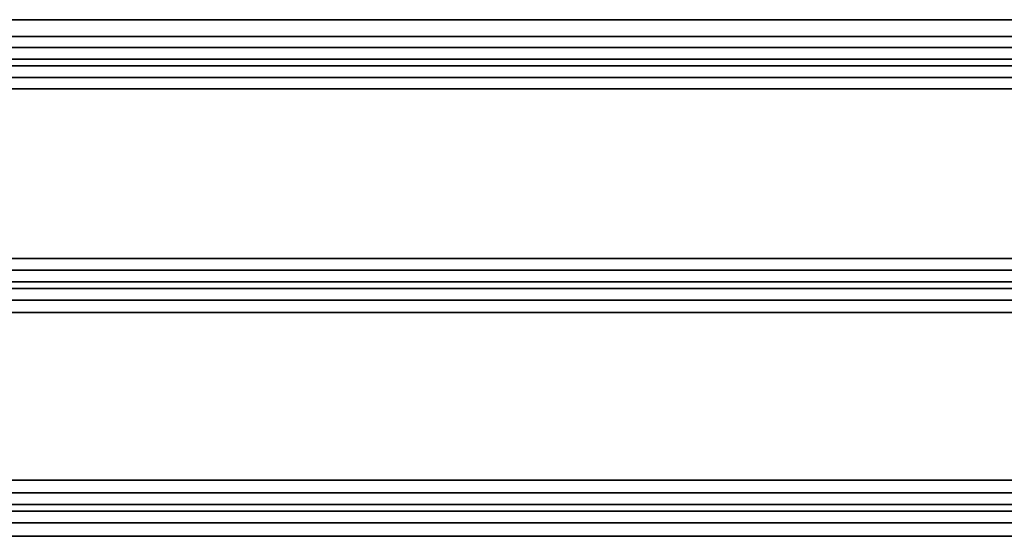
# Model space of a CAD drawing. Units: millimetres. Extents: x 0 to 765, y -240 to 280.
# Drawn here: x 418 to 502, y -76 to -32 of the extents above; entities that cross this region are included whole.
import ezdxf

# ---------------------------------------------------------------- set-up
doc = ezdxf.new("R2010")
doc.units = ezdxf.units.MM
doc.layers.add('TOP$3', color=7, linetype='CONTINUOUS', true_color=0xffffff)

msp = doc.modelspace()

# ---------------------------------------------------------------- linework, layer by layer
at = {"layer": 'TOP$3', "color": 151, "linetype": 'CONTINUOUS'}
for p, q in [((222, -32.265), (643, -32.265)), ((643, -32.265), (222, -32.265)), ((642.136, -33.698), (198.584, -33.698)), ((198.584, -33.698), (642.136, -33.698)), ((628.053, -34.63), (212.946, -34.63)), ((212.946, -34.63), (628.053, -34.63)), ((627.455, -35.626), (213.556, -35.626)), ((213.556, -35.626), (627.455, -35.626)), ((627.401, -36.194), (213.61, -36.194)), ((213.61, -36.194), (627.401, -36.194)), ((213.194, -37.19), (627.81, -37.19)), ((627.81, -37.19), (213.194, -37.19)), ((198.584, -38.154), (642.136, -38.154)), ((642.136, -38.154), (198.584, -38.154)), ((642.136, -52.587), (198.584, -52.587)), ((198.584, -52.587), (642.136, -52.587)), ((627.402, -53.582), (213.61, -53.582)), ((213.61, -53.582), (627.402, -53.582)), ((626.765, -54.579), (214.259, -54.579)), ((214.259, -54.579), (626.765, -54.579)), ((626.684, -55.146), (214.342, -55.146)), ((214.342, -55.146), (626.684, -55.146)), ((213.987, -56.143), (627.032, -56.143)), ((627.032, -56.143), (213.987, -56.143)), ((198.584, -57.191), (642.136, -57.191)), ((642.136, -57.191), (198.584, -57.191)), ((642.136, -71.463), (198.584, -71.463)), ((198.584, -71.463), (642.136, -71.463)), ((626.79, -72.535), (214.234, -72.535)), ((214.234, -72.535), (626.79, -72.535)), ((626.12, -73.531), (214.917, -73.531)), ((214.917, -73.531), (626.12, -73.531)), ((215.028, -74.099), (626.011, -74.099)), ((626.011, -74.099), (215.028, -74.099)), ((214.737, -75.095), (626.296, -75.095)), ((626.296, -75.095), (214.737, -75.095)), ((642.136, -76.244), (198.584, -76.244)), ((198.584, -76.244), (642.136, -76.244))]:
    msp.add_line(p, q, dxfattribs=at)

doc.saveas('drawing.dxf')
